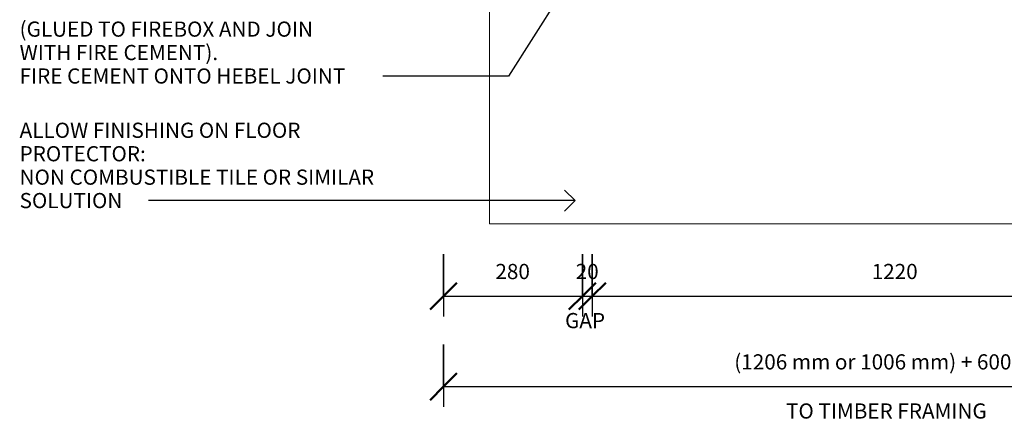
# Model space of a CAD drawing. Units: millimetres. Extents: x 185 to 14335, y -43 to 3525.
# Drawn here: x 185 to 2169, y 1468 to 2282 of the extents above; entities that cross this region are included whole.
import ezdxf

# ---------------------------------------------------------------- set-up
doc = ezdxf.new("R2010")
doc.units = ezdxf.units.MM
for name, color, linetype, lineweight in [('A-ANNO-DIMS', 211, 'Continuous', 30), ('A-ANNO-DIMS-17', 211, 'Continuous', 30), ('A-FLOR', 192, 'Continuous', 18), ('G-ANNO-TEXT', 231, 'Continuous', 30)]:
    doc.layers.add(name, color=color, linetype=linetype, lineweight=lineweight)
doc.styles.add('Arial', font='arial.ttf', dxfattribs={"height": 30.6})
doc.dimstyles.new('Diagonal', dxfattribs={"dimscale": 304.8, "dimtxt": 31.219938, "dimasz": 0.177083, "dimexe": 0.133858, "dimexo": 0.0625, "dimgap": 0.083661, "dimtad": 1, "dimdec": 0, "dimzin": 0, "dimdsep": 46, "dimtxsty": 'Arial', "dimblk1": 'OBLIQUE', "dimblk2": 'OBLIQUE', "dimsah": 1, "dimcen": 0.09, "dimazin": 0, "dimtfac": 1, "dimtdec": 4, "dimtix": 1, "dimtmove": 0, "dimatfit": 3, "dimfxl": 0.278871, "dimfxlon": 1, "dimtvp": 1, "dimtfill": 1, "dimtolj": 1, "dimtzin": 0, "dimarcsym": 2})

# ---------------------------------------------------------------- blocks, each defined once
blk = doc.blocks.new('DIMBLOCK3-PLAN')
at = {"layer": 'A-ANNO-DIMS-17'}
for p, q in [((1038.4, 1627.2), (1038.4, 1501.4)), ((1038.4, 1542.2), (1038.4, 1627.2)), ((2858.4, 1627.2), (2858.4, 1501.4)), ((2858.4, 1542.2), (2858.4, 1627.2)), ((1038.4, 1542.2), (2858.4, 1542.2))]:
    blk.add_line(p, q, dxfattribs=at)
at = {"layer": 'A-ANNO-DIMS-17', "lineweight": 50}
for p, q in [((1038.4, 1542.2), (1065.4, 1569.2)), ((2858.4, 1542.2), (2885.4, 1569.2)), ((1038.4, 1542.2), (1011.4, 1515.2)), ((2858.4, 1542.2), (2831.4, 1515.2))]:
    blk.add_line(p, q, dxfattribs=at)
at = {"layer": 'A-ANNO-DIMS-17', "color": 0, "char_height": 30.6, "attachment_point": 1, "line_spacing_factor": 0.941778, "style": 'Arial', "bg_fill": 3, "box_fill_scale": 1.25, "bg_fill_color": 256, "bg_fill_true_color": 13158600, "bg_fill_transparency": 0}
for s, insert, width in [('(1206 mm or 1006 mm) + 600 mm', (1624.4, 1607.4), 777.521), ('TO TIMBER FRAMING', (1728.7, 1508.4), 527.377)]:
    blk.add_mtext(s, dxfattribs=dict(at, insert=insert, width=width))
blk = doc.blocks.new('_Oblique')
at = {"color": 0, "linetype": 'ByBlock', "lineweight": -2}
blk.add_line((-0.5, -0.5), (0.5, 0.5), dxfattribs=at)
blk = doc.blocks.new('DIMBLOCK4-PLAN')
at = {"layer": 'A-ANNO-DIMS-17'}
for p, q in [((1038.4, 1809.4), (1038.4, 1683.6)), ((1038.4, 1724.4), (1038.4, 1809.4)), ((1318.4, 1809.4), (1318.4, 1683.6)), ((1318.4, 1724.4), (1318.4, 1809.4)), ((1038.4, 1724.4), (1318.4, 1724.4))]:
    blk.add_line(p, q, dxfattribs=at)
at = {"layer": 'A-ANNO-DIMS-17', "lineweight": 50}
for p, q in [((1038.4, 1724.4), (1065.4, 1751.4)), ((1318.4, 1724.4), (1345.4, 1751.4)), ((1038.4, 1724.4), (1011.4, 1697.4)), ((1318.4, 1724.4), (1291.4, 1697.4))]:
    blk.add_line(p, q, dxfattribs=at)
at = {"layer": 'A-ANNO-DIMS-17', "color": 0, "insert": (1143.1, 1789.6), "char_height": 30.6, "width": 84.726, "attachment_point": 1, "line_spacing_factor": 0.941778, "style": 'Arial', "bg_fill": 3, "box_fill_scale": 1.25, "bg_fill_color": 256, "bg_fill_true_color": 13158600, "bg_fill_transparency": 0}
blk.add_mtext('280', dxfattribs=at)
blk = doc.blocks.new('DIMBLOCK5-PLAN')
at = {"layer": 'A-ANNO-DIMS-17'}
for p, q in [((1318.4, 1809.4), (1318.4, 1683.6)), ((1318.4, 1724.4), (1318.4, 1809.4)), ((1338.4, 1809.4), (1338.4, 1683.6)), ((1338.4, 1724.4), (1338.4, 1809.4)), ((1318.4, 1724.4), (1338.4, 1724.4))]:
    blk.add_line(p, q, dxfattribs=at)
at = {"layer": 'A-ANNO-DIMS-17', "lineweight": 50}
for p, q in [((1318.4, 1724.4), (1345.4, 1751.4)), ((1338.4, 1724.4), (1365.4, 1751.4)), ((1318.4, 1724.4), (1291.4, 1697.4)), ((1338.4, 1724.4), (1311.4, 1697.4))]:
    blk.add_line(p, q, dxfattribs=at)
at = {"layer": 'A-ANNO-DIMS-17', "color": 0, "char_height": 30.6, "attachment_point": 1, "line_spacing_factor": 0.941778, "style": 'Arial', "bg_fill": 3, "box_fill_scale": 1.25, "bg_fill_color": 256, "bg_fill_true_color": 13158600, "bg_fill_transparency": 0}
for s, insert, width in [('20', (1304.9, 1789.6), 56.484), ('GAP', (1283.5, 1690.6), 107.781)]:
    blk.add_mtext(s, dxfattribs=dict(at, insert=insert, width=width))
blk = doc.blocks.new('DIMBLOCK6-PLAN')
at = {"layer": 'A-ANNO-DIMS-17'}
for p, q in [((1338.4, 1809.4), (1338.4, 1683.6)), ((1338.4, 1724.4), (1338.4, 1809.4)), ((2558.4, 1809.4), (2558.4, 1683.6)), ((2558.4, 1724.4), (2558.4, 1809.4)), ((1338.4, 1724.4), (2558.4, 1724.4))]:
    blk.add_line(p, q, dxfattribs=at)
at = {"layer": 'A-ANNO-DIMS-17', "lineweight": 50}
for p, q in [((1338.4, 1724.4), (1365.4, 1751.4)), ((2558.4, 1724.4), (2585.4, 1751.4)), ((1338.4, 1724.4), (1311.4, 1697.4)), ((2558.4, 1724.4), (2531.4, 1697.4))]:
    blk.add_line(p, q, dxfattribs=at)
at = {"layer": 'A-ANNO-DIMS-17', "color": 0, "insert": (1901.3, 1789.6), "char_height": 30.6, "width": 112.968, "attachment_point": 1, "line_spacing_factor": 0.941778, "style": 'Arial', "bg_fill": 3, "box_fill_scale": 1.25, "bg_fill_color": 256, "bg_fill_true_color": 13158600, "bg_fill_transparency": 0}
blk.add_mtext('1220', dxfattribs=at)

msp = doc.modelspace()

# ---------------------------------------------------------------- linework, layer by layer
at = {"layer": 'A-FLOR'}
for p, q in [((1131.4, 2304.6), (1131.4, 1870.6)), ((1131.4, 1870.6), (2765.4, 1870.6))]:
    msp.add_line(p, q, dxfattribs=at)
at = {"layer": 'G-ANNO-TEXT', "color": 7}
for p, q in [((1329.4, 2420.5), (1169.2, 2168.4)), ((933.3, 2168.4), (916.2, 2168.4)), ((1169.2, 2168.4), (933.3, 2168.4)), ((1303.8, 1917.3), (1282.6, 1938.5)), ((1060.9, 1917.3), (443.9, 1917.3)), ((1303.8, 1917.3), (1060.9, 1917.3)), ((1303.8, 1917.3), (1282.6, 1896))]:
    msp.add_line(p, q, dxfattribs=at)

# ---------------------------------------------------------------- texts
at = {"layer": 'G-ANNO-TEXT', "color": 7, "char_height": 30.6, "attachment_point": 1, "style": 'Arial'}
for s, insert, width in [('(GLUED TO FIREBOX AND JOIN ', (184.4, 2278.2), 775.472), ('WITH FIRE CEMENT).', (184.4, 2231), 519.253), ('FIRE CEMENT ONTO HEBEL JOINT', (184.4, 2183.7), 844.979), ('ALLOW FINISHING ON FLOOR ', (184.4, 2074.3), 741.401), ('PROTECTOR:', (184.4, 2027), 333.903), ('NON COMBUSTIBLE TILE OR SIMILAR ', (184.4, 1979.8), 928.114), ('SOLUTION ', (184.4, 1932.6), 272.574)]:
    msp.add_mtext(s, dxfattribs=dict(at, insert=insert, width=width))

# ---------------------------------------------------------------- dimensions: what is measured, and where the dimension line sits
at = {"layer": 'A-ANNO-DIMS'}
dim = msp.add_linear_dim(base=(1318.4, 1724.4), p1=(1038.4, 1809.4), p2=(1318.4, 1809.4), dimstyle='Diagonal', override={"dimpost": '<>', "dimfxl": 280}, dxfattribs=at)
dim.commit()
dim.dimension.update_dxf_attribs({"geometry": 'DIMBLOCK4-PLAN', "text_midpoint": (1178.4, 1765.5)})
dim = msp.add_linear_dim(base=(2858.4, 1542.2), p1=(1038.4, 1627.2), p2=(2858.4, 1627.2), text='(1206 mm or 1006 mm) + 600 mm\\XTO TIMBER FRAMING', dimstyle='Diagonal', override={"dimpost": '<>', "dimfxl": 1820}, dxfattribs=at)
dim.commit()
dim.dimension.update_dxf_attribs({"geometry": 'DIMBLOCK3-PLAN', "text_midpoint": (1948.4, 1542.2)})

# ---------------------------------------------------------------- next in the draw order: dimensions: what is measured, and where the dimension line sits
dim = msp.add_linear_dim(base=(1338.4, 1724.4), p1=(1318.4, 1809.4), p2=(1338.4, 1809.4), text='<>\\XGAP', dimstyle='Diagonal', override={"dimpost": '<>', "dimfxl": 20}, dxfattribs=at)
dim.commit()
dim.dimension.update_dxf_attribs({"geometry": 'DIMBLOCK5-PLAN', "text_midpoint": (1328.4, 1724.4)})

# ---------------------------------------------------------------- next in the draw order: dimensions: what is measured, and where the dimension line sits
dim = msp.add_linear_dim(base=(2558.4, 1724.4), p1=(1338.4, 1809.4), p2=(2558.4, 1809.4), dimstyle='Diagonal', override={"dimpost": '<>', "dimfxl": 1220}, dxfattribs=at)
dim.commit()
dim.dimension.update_dxf_attribs({"geometry": 'DIMBLOCK6-PLAN', "text_midpoint": (1948.4, 1765.5)})

doc.saveas('drawing.dxf')
